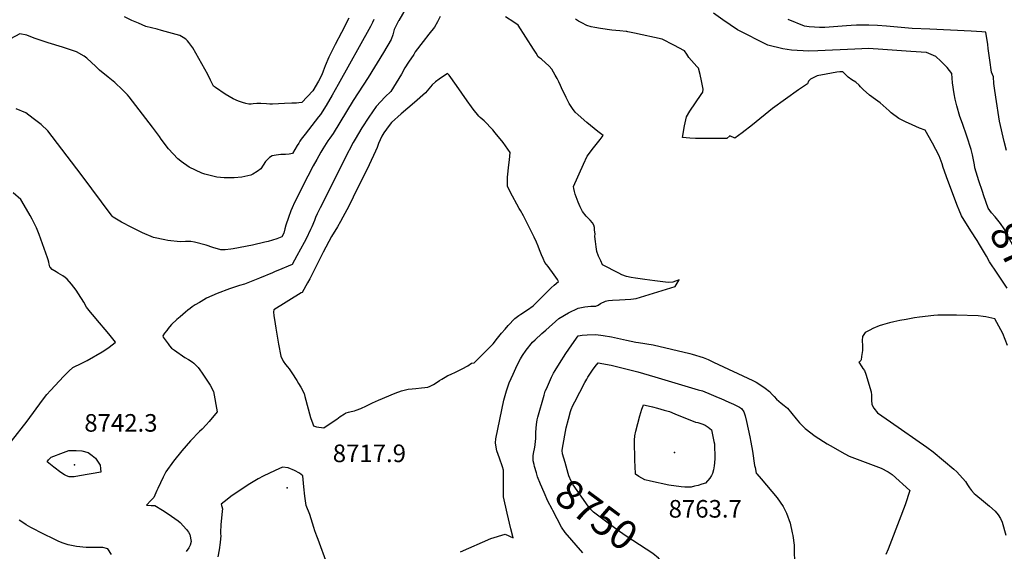
# Model space of a CAD drawing. Units: inches. Extents: x 2593834 to 2599203, y 1512726 to 1518148.
# Drawn here: x 2595427 to 2596395, y 1517079 to 1517601 of the extents above; entities that cross this region are included whole.
import ezdxf
from ezdxf.enums import TextEntityAlignment as Align

# ---------------------------------------------------------------- set-up
doc = ezdxf.new("R2010")
doc.units = ezdxf.units.IN
doc.header["$MEASUREMENT"] = 0
doc.layers.add('tile_2643_30_contour_10ft', color=203, linetype='Continuous')
doc.layers.add('tile_2643_30_spot_elev', color=123, linetype='Continuous')
doc.styles.add('Arial', font='arial.ttf')

msp = doc.modelspace()

# ---------------------------------------------------------------- linework, layer by layer
at = {"layer": 'tile_2643_30_contour_10ft'}
for points, elevation in [([(2595822.73, 1517640.1), (2595799.56, 1517600.19), (2595799.46, 1517600.01), (2595795.27, 1517591.22), (2595793.9, 1517586.17), (2595792.06, 1517581.42), (2595784.68, 1517568.9), (2595769.6, 1517544.05), (2595754.88, 1517521.52), (2595741.81, 1517499.91), (2595735.17, 1517489.23), (2595731.97, 1517484.56), (2595730.02, 1517481.86), (2595725.01, 1517474.28), (2595722.92, 1517470.71), (2595718.99, 1517463.8), (2595715.47, 1517457.37), (2595704.87, 1517437.17), (2595699.34, 1517425.7), (2595697.25, 1517421.24), (2595694.93, 1517416.23), (2595693.58, 1517413.25), (2595691.15, 1517406.57), (2595688.51, 1517399.18), (2595687.49, 1517395.63), (2595686.5, 1517391.38), (2595684.75, 1517387.68), (2595679.66, 1517385.59), (2595671.3, 1517383.23), (2595667.83, 1517382.37), (2595655.92, 1517379.48), (2595636.92, 1517375.92), (2595634.45, 1517375.46), (2595629.05, 1517375.03), (2595624.74, 1517374.75), (2595616.95, 1517377.32), (2595610.42, 1517379.62), (2595598.82, 1517382.5), (2595595.04, 1517383.01), (2595592.49, 1517383.02), (2595589.89, 1517383), (2595584.81, 1517382.77), (2595572.65, 1517383.95), (2595569.64, 1517384.62), (2595558.49, 1517387.11), (2595547.74, 1517391.72), (2595537.21, 1517396.68), (2595526.88, 1517401.92), (2595518.78, 1517406.91), (2595517.72, 1517407.96), (2595487.27, 1517449.04), (2595454.75, 1517491.71), (2595448.05, 1517498.05), (2595440.25, 1517504.03), (2595433.04, 1517509.45), (2595423.39, 1517513.45)], 8740), ([(2595774.98, 1517601.24), (2595773.67, 1517598.37), (2595772.01, 1517594.41), (2595739.99, 1517537.22), (2595734.23, 1517526.95), (2595728.27, 1517516.77), (2595722.66, 1517507.89), (2595720.69, 1517505.44), (2595707.6, 1517488.6), (2595703.63, 1517483.46), (2595702.49, 1517481.6), (2595701.36, 1517479.75), (2595699.82, 1517477.23), (2595695.05, 1517469.43), (2595693.44, 1517469.16), (2595691.75, 1517468.91), (2595688.22, 1517468.68), (2595683.65, 1517468.4), (2595679.2, 1517467.98), (2595675.14, 1517467.18), (2595672.55, 1517465.63), (2595668.45, 1517461.62), (2595666.44, 1517458), (2595663.88, 1517454.59), (2595660.47, 1517451.88), (2595656.22, 1517449.13), (2595654.08, 1517448.32), (2595645.23, 1517446.12), (2595637.8, 1517445.53), (2595627.89, 1517445.7), (2595620.67, 1517446.4), (2595608.84, 1517449.2), (2595606.04, 1517450.09), (2595593.5, 1517456.13), (2595585.7, 1517461.68), (2595583.58, 1517463.31), (2595582.53, 1517464.31), (2595573.28, 1517473.99), (2595565.94, 1517483.68), (2595564.26, 1517486.17), (2595557.57, 1517495.4), (2595534.47, 1517525.31), (2595532.81, 1517527.31), (2595528.09, 1517532.2), (2595520.52, 1517539.41), (2595513.87, 1517544.63), (2595505.25, 1517551.45), (2595501.75, 1517554.86), (2595493.11, 1517563.21), (2595490.41, 1517565.13), (2595482.76, 1517569.5), (2595468.99, 1517574.08), (2595454.9, 1517578.28), (2595452.09, 1517579.2), (2595441.2, 1517582.95), (2595433.87, 1517585.75), (2595427.12, 1517587.08), (2595417.83, 1517582.07)], 8750), ([(2595750.68, 1517602.48), (2595743.21, 1517588.29), (2595737.18, 1517576.67), (2595730.77, 1517564.26), (2595727.33, 1517555.59), (2595725.32, 1517550.46), (2595723.91, 1517546.71), (2595720.65, 1517540.53), (2595715.21, 1517531.13), (2595704.19, 1517519.66), (2595701.48, 1517519.36), (2595699.1, 1517519.13), (2595694.35, 1517518.88), (2595687.18, 1517518.54), (2595681.26, 1517518.29), (2595675.34, 1517518.09), (2595672.8, 1517518.14), (2595669.51, 1517518.29), (2595663.95, 1517518.68), (2595660.16, 1517518.79), (2595656.5, 1517518.41), (2595654.37, 1517518.02), (2595652.14, 1517517.94), (2595649.37, 1517518.57), (2595645.85, 1517519.48), (2595642.02, 1517521), (2595636.91, 1517523.15), (2595628.97, 1517527.71), (2595619.29, 1517534.43), (2595617.57, 1517535.69), (2595614.56, 1517541.57), (2595611.81, 1517547.13), (2595597.1, 1517573.35), (2595593.32, 1517578.55), (2595592.02, 1517580.13), (2595590.29, 1517581.71), (2595587.55, 1517583.58), (2595584.3, 1517585.41), (2595566.38, 1517590.52), (2595562, 1517591.52), (2595551.1, 1517594.25), (2595543.62, 1517597.45), (2595537.26, 1517600.21), (2595529.91, 1517603.89)], 8760), ([(2595840.48, 1517604.13), (2595837.82, 1517598.89), (2595834.82, 1517593.71), (2595829.29, 1517586.64), (2595823.58, 1517579.61), (2595815.74, 1517569.39), (2595814.55, 1517566.85), (2595809.24, 1517559.16), (2595805.59, 1517553.55), (2595802.27, 1517547.59), (2595797.2, 1517539.05), (2595791.71, 1517530.54), (2595786.27, 1517525.08), (2595777.4, 1517515.59), (2595770.22, 1517505.29), (2595763.49, 1517494.69), (2595756.82, 1517483.68), (2595754.85, 1517480.36), (2595746.7, 1517464.63), (2595741.55, 1517454.43), (2595722.32, 1517416.07), (2595719.38, 1517410.14), (2595717.89, 1517406.65), (2595716.82, 1517403.85), (2595714.01, 1517397.56), (2595712.83, 1517394.94), (2595708.45, 1517385.82), (2595706.58, 1517382.22), (2595699.54, 1517369.04), (2595694.95, 1517360.49), (2595680.72, 1517354.51), (2595678.23, 1517353.46), (2595675.5, 1517352.35), (2595662.55, 1517347.14), (2595648, 1517341.32), (2595643.09, 1517339.97), (2595633.38, 1517336.52), (2595621.07, 1517331.92), (2595610.55, 1517327.26), (2595605.29, 1517324.29), (2595603.56, 1517323.24), (2595599.59, 1517320.79), (2595596.64, 1517318.78), (2595594.53, 1517317.17), (2595592.3, 1517315.47), (2595589.9, 1517313.55), (2595584.62, 1517309.16), (2595583.06, 1517307.83), (2595581.48, 1517306.39), (2595576.31, 1517301.49), (2595574.26, 1517299.25), (2595572.85, 1517297.53), (2595571.46, 1517295.78), (2595569.27, 1517292.96), (2595567.57, 1517290.29), (2595568.06, 1517289.2), (2595569.97, 1517286.39), (2595572.85, 1517282.41), (2595574.33, 1517280.46), (2595576.11, 1517278.37), (2595579.09, 1517276.17), (2595589.14, 1517269.17), (2595592.8, 1517267.21), (2595596.47, 1517264.98), (2595598.22, 1517263.61), (2595600.25, 1517261.65), (2595602.34, 1517259.14), (2595604.15, 1517256.95), (2595606.27, 1517253.81), (2595610.26, 1517247.88), (2595614.13, 1517241.91), (2595617.61, 1517235.84), (2595621.13, 1517215.7), (2595613.21, 1517206.1), (2595610.37, 1517202.89), (2595606.4, 1517198.76), (2595603.64, 1517196.36), (2595594.79, 1517187.12), (2595586.38, 1517177.44), (2595578.31, 1517167.4), (2595570.67, 1517156.92), (2595567.87, 1517151.51), (2595562.6, 1517140.35), (2595561.74, 1517138.3), (2595558.79, 1517131.62), (2595555.83, 1517128.48), (2595551.48, 1517124.15), (2595556.18, 1517123.87), (2595559.7, 1517123.83), (2595567.37, 1517119.13), (2595572.9, 1517115.66), (2595582.89, 1517108.74), (2595584.67, 1517106.96), (2595590.85, 1517100.1), (2595593, 1517097.36), (2595594.08, 1517095.29), (2595595.67, 1517088.31), (2595594.59, 1517084.59), (2595593.07, 1517082.06), (2595590.52, 1517078.61)], 8730), ([(2595860.46, 1517078.17), (2595890.11, 1517091.45), (2595904.12, 1517095.4), (2595912.02, 1517091.91), (2595909.74, 1517100.76), (2595906.2, 1517116.11), (2595902.62, 1517132.07), (2595902.6, 1517138.15), (2595902.71, 1517144.14), (2595902.69, 1517151.96), (2595902.58, 1517158.37), (2595901.55, 1517161.54), (2595898.53, 1517170.31), (2595896.2, 1517177.34), (2595895.49, 1517181.15), (2595894.75, 1517185.33), (2595895.12, 1517189.31), (2595903.06, 1517227.23), (2595904.19, 1517231.87), (2595905.45, 1517236.24), (2595906.55, 1517239.38), (2595908.3, 1517244.19), (2595911.97, 1517252.86), (2595915.98, 1517261.67), (2595919.44, 1517267.93), (2595921.19, 1517271), (2595924.88, 1517276.44), (2595931.16, 1517284.19), (2595933.73, 1517286.54), (2595940.31, 1517292.56), (2595944.25, 1517296.07), (2595957.07, 1517307.37), (2595966.57, 1517313), (2595976.17, 1517317.65), (2595982.51, 1517318.78), (2595988.63, 1517319.42), (2595993.26, 1517319.48), (2595995.63, 1517320.69), (2595997.91, 1517322.09), (2596002.86, 1517324.56), (2596004.07, 1517324.8), (2596005.91, 1517325.13), (2596009.93, 1517325.37), (2596016.64, 1517325.74), (2596022.33, 1517326.05), (2596027.79, 1517326.48), (2596033, 1517326.92), (2596071.44, 1517338.76), (2596075.48, 1517345.37), (2596069.02, 1517343.2), (2596064.53, 1517342.91), (2596051.37, 1517344.48), (2596041.59, 1517345.7), (2596032.55, 1517346.96), (2596028.01, 1517347.71), (2596023.57, 1517348.6), (2596019.08, 1517350.42), (2596016.11, 1517351.94), (2595999.94, 1517360.26), (2595998.15, 1517363.95), (2595995.9, 1517368.62), (2595994.54, 1517373.41), (2595993.88, 1517377.7), (2595993.08, 1517382.99), (2595992.38, 1517388.05), (2595992.64, 1517390.52), (2595992.25, 1517394.33), (2595991.95, 1517396.79), (2595991.41, 1517398.97), (2595990.27, 1517401.38), (2595987.88, 1517403.94), (2595986.29, 1517405.59), (2595983.84, 1517408), (2595980.26, 1517412.54), (2595978.11, 1517417), (2595976.1, 1517421.62), (2595974, 1517427.09), (2595973.13, 1517429.7), (2595972.33, 1517432.33), (2595971.74, 1517435.03), (2595971.4, 1517437.14), (2595981.16, 1517459.07), (2595984.77, 1517466.84), (2595991.19, 1517475.12), (2595997.64, 1517483.34), (2596000.62, 1517487.19), (2595995.49, 1517491.14), (2595984.39, 1517499.93), (2595976.06, 1517507.43), (2595973.04, 1517510.25), (2595970.58, 1517513.59), (2595967.11, 1517518.5), (2595965.41, 1517521.93), (2595964.07, 1517524.7), (2595959.68, 1517533.96), (2595958.65, 1517536.48), (2595957.07, 1517539.98), (2595955.34, 1517543.23), (2595953.55, 1517546.37), (2595950.14, 1517552.35), (2595947.47, 1517555.19), (2595939.95, 1517562.25), (2595938.12, 1517563.4), (2595936.83, 1517564.43), (2595934.76, 1517567.96), (2595932.11, 1517572.11), (2595917.04, 1517595.61), (2595912.81, 1517598.48), (2595904.43, 1517603.65)], 8730), ([(2596397.81, 1517337.17), (2596391.23, 1517347.02), (2596387.87, 1517352.01), (2596380.48, 1517363.23), (2596377.34, 1517368.63), (2596370.73, 1517380.22), (2596368.34, 1517384.12), (2596362.04, 1517393.66), (2596352.87, 1517408.22), (2596350.5, 1517413.72), (2596348.96, 1517417.65), (2596339.57, 1517443.02), (2596334.96, 1517455.71), (2596333.87, 1517459.27), (2596330.84, 1517467.39), (2596327.64, 1517473.51), (2596324.36, 1517479.53), (2596317.15, 1517492.56), (2596311.54, 1517494.54), (2596304.27, 1517497.65), (2596297.73, 1517500.52), (2596291.28, 1517503.86), (2596283.87, 1517509.42), (2596281.65, 1517511.58), (2596272.85, 1517519.27), (2596268.28, 1517522.74), (2596262.51, 1517526.94), (2596256.09, 1517532.28), (2596253.58, 1517535.1), (2596252.29, 1517536.64), (2596248.99, 1517539.6), (2596245.04, 1517542), (2596241.37, 1517544.64), (2596238.12, 1517547.64), (2596236.17, 1517549.88), (2596233.79, 1517549.9), (2596233.29, 1517549.89), (2596230.23, 1517549.5), (2596219.86, 1517547.62), (2596211.07, 1517545.85), (2596204.4, 1517542.72), (2596202.6, 1517540.67), (2596201.58, 1517538.09), (2596192.75, 1517532.12), (2596167.25, 1517513.78), (2596147.42, 1517497.65), (2596137.23, 1517489.85), (2596130.22, 1517484.71), (2596125.29, 1517486.85), (2596122.22, 1517484.43), (2596104.48, 1517484.25), (2596091.31, 1517484.2), (2596085.85, 1517484.6), (2596078.73, 1517485.17), (2596080.69, 1517496.84), (2596082.51, 1517505.45), (2596085.87, 1517511.02), (2596096.99, 1517527.37), (2596098.67, 1517529.7), (2596098.94, 1517532.58), (2596097.44, 1517540.84), (2596096.11, 1517547.11), (2596094.42, 1517553.3), (2596092.64, 1517554.95), (2596084.8, 1517563.94), (2596082.73, 1517567.1), (2596080.7, 1517570.3), (2596069.97, 1517576.11), (2596058.57, 1517581.96), (2596031.41, 1517587.81), (2596024.72, 1517589.13), (2596024.04, 1517589.25), (2596023.13, 1517589.39), (2596017.06, 1517590.08), (2596013.16, 1517590.32), (2596009.14, 1517590.68), (2595997.92, 1517592.43), (2595992.29, 1517593.39), (2595988.71, 1517594.1), (2595984.64, 1517595.16), (2595979.5, 1517597.95), (2595976.47, 1517599.68), (2595973.49, 1517601.61)], 8740), ([(2596375.01, 1517427.79), (2596373.47, 1517432.19), (2596370, 1517442.62), (2596366.13, 1517455.29), (2596365.71, 1517458.24), (2596364.81, 1517463.21), (2596363.83, 1517468.16), (2596362.31, 1517473.57), (2596358.2, 1517486.4), (2596354, 1517499.1), (2596351.41, 1517505.97), (2596348.38, 1517516.21), (2596346.85, 1517522.97), (2596345.82, 1517528.23), (2596344, 1517539.1), (2596343.27, 1517548), (2596338.89, 1517554.02), (2596332.55, 1517560.18), (2596327.83, 1517564.67), (2596318.36, 1517568.88), (2596303.26, 1517569.88), (2596270.83, 1517571.97), (2596261.01, 1517572.6), (2596254.81, 1517572.33), (2596248.13, 1517571.93), (2596211.56, 1517570.49), (2596202.73, 1517570.19), (2596185.88, 1517570.92), (2596181.55, 1517571.58), (2596177.12, 1517572.33), (2596162.67, 1517575.94), (2596132.55, 1517591.18), (2596125.32, 1517596.02), (2596118.15, 1517600.96), (2596109.23, 1517607.26)], 8750), ([(2596397.21, 1517472.53), (2596394.79, 1517481.29), (2596390.24, 1517501.32), (2596386.6, 1517524.85), (2596385.23, 1517533.68), (2596384.76, 1517538.28), (2596384.37, 1517544.8), (2596382.34, 1517549.45), (2596380.63, 1517561.13), (2596379.08, 1517572.75), (2596378.73, 1517576.56), (2596376.78, 1517588.72), (2596372.91, 1517589.06), (2596362.27, 1517589.73), (2596321.71, 1517591.55), (2596304.26, 1517592.47), (2596297.19, 1517592.89), (2596279.16, 1517594.54), (2596270.3, 1517595.21), (2596261.91, 1517595.48), (2596252.98, 1517595.72), (2596249.55, 1517595.57), (2596244.35, 1517595.31), (2596239.75, 1517594.88), (2596218.65, 1517593.26), (2596213.47, 1517593.4), (2596208.26, 1517593.66), (2596203, 1517594.05), (2596198.7, 1517594.48), (2596182.44, 1517601.18)], 8760), ([(2595418.84, 1517186.86), (2595434.35, 1517206.54), (2595449.37, 1517227.18), (2595453.77, 1517232.88), (2595457.37, 1517236.82), (2595470.48, 1517250.73), (2595475.3, 1517255.59), (2595479.22, 1517259.21), (2595481.11, 1517260.25), (2595486.22, 1517262.61), (2595493.12, 1517266.16), (2595507.98, 1517274.55), (2595513.74, 1517278.31), (2595519.13, 1517282.49), (2595521.13, 1517284.31), (2595514.58, 1517292.23), (2595501.79, 1517307.45), (2595500.35, 1517308.98), (2595496.47, 1517313.79), (2595492.71, 1517318.53), (2595490.01, 1517323.32), (2595484.9, 1517331.81), (2595482.55, 1517335.18), (2595478.01, 1517341.26), (2595473.54, 1517346.2), (2595471.53, 1517347.84), (2595469.41, 1517349.26), (2595464.86, 1517351.94), (2595462.71, 1517353.2), (2595458.81, 1517355.62), (2595456.78, 1517357.88), (2595456.55, 1517358.17), (2595455.99, 1517360.7), (2595455.5, 1517362.87), (2595454.98, 1517365.01), (2595454.38, 1517367.07), (2595445.93, 1517390.07), (2595443.59, 1517396.37), (2595439.08, 1517404.92), (2595437.14, 1517408.57), (2595433.69, 1517414.81), (2595427.99, 1517424.42), (2595420.64, 1517431.05)], 8730), ([(2596457.63, 1517297.42), (2596435.91, 1517325.63), (2596431.11, 1517332.61), (2596427.32, 1517338.17), (2596423.69, 1517343.86), (2596419.33, 1517351.02), (2596412.05, 1517363.46), (2596409.22, 1517368.6), (2596399.71, 1517386.07), (2596398.11, 1517389.3), (2596396.79, 1517392.16), (2596394.88, 1517395.62), (2596391.33, 1517400.81), (2596386.04, 1517407.39), (2596382.45, 1517411.37), (2596379.18, 1517415.91), (2596375.01, 1517427.79)], 8750), ([(2596398.15, 1517280.89), (2596393.71, 1517292.57), (2596385.7, 1517307.26), (2596376.79, 1517309.11), (2596374.3, 1517309.47), (2596369.2, 1517310.21), (2596347.93, 1517310.62), (2596342.57, 1517310.7), (2596329.59, 1517310.58), (2596325.69, 1517310.27), (2596311.51, 1517308.81), (2596306.6, 1517308.06), (2596298.42, 1517306.61), (2596292.18, 1517305.41), (2596286.32, 1517304.2), (2596282.04, 1517303.06), (2596275.24, 1517301.13), (2596271.89, 1517300.1), (2596265.79, 1517297.51), (2596262.88, 1517296.08), (2596258.35, 1517293.72), (2596255.67, 1517289.63), (2596255.23, 1517285.67), (2596255.5, 1517280.44), (2596255.48, 1517275.83), (2596254.75, 1517270.03), (2596254.21, 1517266.86), (2596254.08, 1517266.23), (2596252.22, 1517264.51), (2596252.02, 1517264.4), (2596254.86, 1517260.06), (2596256.02, 1517258.38), (2596257.69, 1517256.22), (2596258.84, 1517252.78), (2596264.03, 1517235.46), (2596264.4, 1517232.15), (2596264.45, 1517230.06), (2596264.33, 1517227.32), (2596264.89, 1517223.02), (2596266.74, 1517219.48), (2596270.39, 1517214.59), (2596283.1, 1517206.01), (2596318.9, 1517180.91), (2596325.01, 1517176.54), (2596345.28, 1517159.41), (2596348.18, 1517156.81), (2596356.72, 1517147.24), (2596358.8, 1517144.12), (2596360.81, 1517141.1), (2596362.76, 1517138.53), (2596365.53, 1517135.59), (2596367.08, 1517134.08), (2596374.61, 1517128.06), (2596380.55, 1517123.19), (2596386.12, 1517118.01), (2596388.86, 1517114.57), (2596391.41, 1517111.07), (2596392.95, 1517107.27), (2596396.49, 1517094.66)], 8730), ([(2595933.24, 1517162.05), (2595932.74, 1517163.83), (2595931.89, 1517167.75), (2595931.69, 1517170.5), (2595931.86, 1517172.7), (2595932.42, 1517176.28), (2595933.14, 1517179.35), (2595933.72, 1517183.12), (2595934.22, 1517187.36), (2595934.28, 1517188.73), (2595934.38, 1517191.81), (2595934.49, 1517195.78), (2595934.93, 1517203.38), (2595935.33, 1517205.68), (2595935.81, 1517207.94), (2595935.82, 1517207.99), (2595936.41, 1517210.45), (2595942.57, 1517232.27), (2595943.72, 1517236.03), (2595944.74, 1517238.32), (2595949.81, 1517249.63), (2595951.76, 1517253.65), (2595953.29, 1517256.18), (2595957.73, 1517263.32), (2595964.04, 1517273.11), (2595969.79, 1517281.7), (2595975.88, 1517290.33), (2595979.85, 1517290.95), (2595984.83, 1517291.42), (2595993.27, 1517291.64), (2596000.55, 1517290.69), (2596008.82, 1517289.51), (2596023.64, 1517286.29), (2596032.62, 1517284.23), (2596035.38, 1517283.79), (2596049.62, 1517281.42), (2596085.79, 1517272.91), (2596088.24, 1517272.32), (2596098.84, 1517269.02), (2596103.9, 1517267.07), (2596109.18, 1517264.62), (2596147.66, 1517246.61), (2596150.9, 1517244.79), (2596155.61, 1517241.89), (2596159.74, 1517239.01), (2596164.22, 1517235.69), (2596166.88, 1517232.74), (2596168.58, 1517230.69), (2596171.05, 1517228.06), (2596175.52, 1517224.24), (2596178.71, 1517221.82), (2596181.89, 1517219.41), (2596186.14, 1517214.26), (2596190.23, 1517208.94), (2596193.61, 1517204.86), (2596196.48, 1517201.9), (2596198.75, 1517199.59), (2596199.12, 1517199.27), (2596209.17, 1517191.81), (2596220.8, 1517184.37), (2596223.64, 1517182.66), (2596238.07, 1517174.56), (2596242.42, 1517172.24), (2596245.17, 1517171.27), (2596273.8, 1517160.55), (2596280.67, 1517156.65), (2596284.67, 1517154.03), (2596302.13, 1517138.29), (2596297.38, 1517124.35), (2596284.24, 1517089.44), (2596280.93, 1517080.81), (2596278.39, 1517075.57)], 8740), ([(2595963.1, 1517165.87), (2595960.59, 1517174.61), (2595960.46, 1517177.6), (2595960.59, 1517180.19), (2595964.17, 1517200.05), (2595966.41, 1517208.42), (2595968.45, 1517215.99), (2595969.12, 1517217.95), (2595970.83, 1517221.8), (2595972.78, 1517225.57), (2595982.73, 1517244.67), (2595984.52, 1517247.85), (2595985.63, 1517249.69), (2595987.5, 1517252.7), (2595990.15, 1517256.62), (2595992.85, 1517260.42), (2595995.64, 1517264.03), (2596008.44, 1517261.7), (2596020.29, 1517258.77), (2596034.72, 1517254.87), (2596051.26, 1517250.16), (2596094.08, 1517237.48), (2596098.25, 1517236.24), (2596106.84, 1517232.86), (2596113.68, 1517229.88), (2596116.2, 1517228.79), (2596124.02, 1517225.34), (2596128.64, 1517223.24), (2596134.57, 1517220.47), (2596136.77, 1517218.89), (2596138.82, 1517215.85), (2596140.08, 1517211.94), (2596141.48, 1517206.09), (2596144.87, 1517191.04), (2596145.87, 1517185.81), (2596147.39, 1517177.11), (2596149.5, 1517163.02), (2596149.91, 1517161.06), (2596151.06, 1517155.57), (2596151.57, 1517154.96), (2596155.84, 1517149.86), (2596161.09, 1517143.67), (2596166.36, 1517137.56), (2596171.58, 1517131.26), (2596177.63, 1517122.83), (2596180.87, 1517116.21), (2596184.39, 1517106.38), (2596186.53, 1517096.93), (2596186.96, 1517094.2), (2596188.28, 1517084.89), (2596188.8, 1517062.62)], 8750), ([(2596056.85, 1517069.78), (2596055.01, 1517072.08), (2596049.6, 1517076.62), (2596023.13, 1517093.71), (2596016.57, 1517098.19), (2596014.49, 1517099.71), (2595998.86, 1517111.31), (2595991.05, 1517117.11), (2595987.43, 1517120.83), (2595985.74, 1517123.2), (2595971.01, 1517143.96), (2595969.25, 1517147.49), (2595966.88, 1517152.86), (2595966.18, 1517155.15), (2595963.1, 1517165.87)], 8750), ([(2595729.25, 1517066), (2595720.44, 1517090.42), (2595719.22, 1517093.51), (2595717.15, 1517098.88), (2595716.2, 1517102.01), (2595712.19, 1517115.03), (2595708.73, 1517123.59), (2595707.31, 1517132.86), (2595706.26, 1517142.19), (2595705.35, 1517152.77), (2595702.12, 1517155.34), (2595696.99, 1517158.22), (2595690.98, 1517160.86), (2595685.41, 1517161.5), (2595678.14, 1517158.2), (2595666.24, 1517152.44), (2595661.39, 1517149.76), (2595653.28, 1517145), (2595635.92, 1517133.53), (2595627.88, 1517127.33), (2595624.92, 1517125), (2595626.3, 1517120.39), (2595626.07, 1517118.04), (2595624.8, 1517104.57), (2595624.42, 1517097.64), (2595624.5, 1517095.62), (2595624.77, 1517094.31), (2595623.99, 1517087.32), (2595623.09, 1517080.31), (2595621.64, 1517073.18)], 8720), ([(2595951.13, 1517118.72), (2595950.44, 1517120.03), (2595946.33, 1517128.09), (2595942.53, 1517136.33), (2595938.91, 1517144.72), (2595936.17, 1517151.94), (2595934.97, 1517155.96), (2595933.24, 1517162.05)], 8740), ([(2595980.61, 1517077.08), (2595963.17, 1517097.12), (2595959.51, 1517102.58), (2595951.13, 1517118.72)], 8740), ([(2595517.35, 1517075.46), (2595513.69, 1517081.12), (2595508.62, 1517082.31), (2595505.95, 1517082.34), (2595497.18, 1517082.29), (2595492.17, 1517082.57), (2595482.82, 1517083.48), (2595474.61, 1517085.04), (2595469.57, 1517086.71), (2595465.55, 1517088.38), (2595460.01, 1517091.03), (2595450.54, 1517095.7), (2595437.89, 1517102.16), (2595433.32, 1517104.75), (2595429.04, 1517107.53), (2595426.52, 1517109.3)], 8730)]:
    msp.add_lwpolyline(points, dxfattribs=dict(at, elevation=elevation))
for points, elevation in [([(2595676.47, 1517313.88), (2595676.9, 1517309.9), (2595677.39, 1517306.61), (2595678.81, 1517297.93), (2595681.39, 1517282.37), (2595683.57, 1517270.48), (2595685.99, 1517265.45), (2595688.15, 1517262.39), (2595690.15, 1517259.89), (2595691.85, 1517257.87), (2595694.45, 1517254.02), (2595699.5, 1517246.4), (2595701.18, 1517243.71), (2595703.36, 1517239.89), (2595706.59, 1517233.6), (2595707.26, 1517230.71), (2595712.99, 1517210.08), (2595715, 1517204.01), (2595715.71, 1517202.01), (2595718.79, 1517201.02), (2595726.02, 1517199.99), (2595736.17, 1517206.85), (2595738.6, 1517208.64), (2595742.05, 1517211.16), (2595746.34, 1517213.85), (2595747.34, 1517214.44), (2595748.02, 1517214.82), (2595750.26, 1517215.56), (2595752.75, 1517216.05), (2595756.24, 1517216.71), (2595757.81, 1517217.31), (2595762.19, 1517219.08), (2595768.06, 1517221.67), (2595773.93, 1517224.44), (2595779.81, 1517227.2), (2595795.96, 1517233.96), (2595802.44, 1517236.47), (2595806.33, 1517237.39), (2595809.04, 1517237.92), (2595812.89, 1517238.38), (2595816.53, 1517238.78), (2595821.9, 1517239.18), (2595825.26, 1517239.65), (2595828.27, 1517240.07), (2595830.42, 1517240.91), (2595833.93, 1517242.65), (2595836.37, 1517244.12), (2595839.58, 1517246.41), (2595841.92, 1517247.96), (2595845.24, 1517249.93), (2595847.75, 1517251.36), (2595850.44, 1517252.52), (2595856.18, 1517254.99), (2595861.89, 1517257.83), (2595867.58, 1517261.08), (2595871.24, 1517263.47), (2595873.71, 1517264.01), (2595887.31, 1517277.25), (2595892.44, 1517282.59), (2595896.84, 1517288.08), (2595900.71, 1517292.91), (2595904.32, 1517297.11), (2595907.3, 1517300.47), (2595913.72, 1517307.28), (2595917.73, 1517310.34), (2595919.74, 1517311.69), (2595926.33, 1517316.08), (2595931.93, 1517319.99), (2595934.89, 1517322.76), (2595938.08, 1517326.12), (2595949.55, 1517337.5), (2595952.5, 1517340.12), (2595956.75, 1517343.62), (2595955.57, 1517345.74), (2595952.42, 1517350.41), (2595946.42, 1517358.47), (2595944.95, 1517360.33), (2595943.39, 1517362.48), (2595941.53, 1517366.52), (2595940.05, 1517370.14), (2595938.14, 1517374.88), (2595936.81, 1517378.36), (2595934.94, 1517382.52), (2595932.69, 1517387.23), (2595922.15, 1517408.45), (2595919.17, 1517413.63), (2595918.07, 1517415.49), (2595909.08, 1517431.83), (2595906.42, 1517437.29), (2595906.49, 1517446.29), (2595907.75, 1517458.28), (2595908.52, 1517463.27), (2595909.17, 1517470.67), (2595902.27, 1517480.31), (2595894.56, 1517489.81), (2595892.17, 1517492.65), (2595883.64, 1517501.77), (2595879.52, 1517504.96), (2595878.2, 1517506.36), (2595872.77, 1517513.05), (2595871, 1517515.3), (2595866.83, 1517521.24), (2595856.46, 1517536.5), (2595849.23, 1517546.49), (2595847.58, 1517548.08), (2595839.34, 1517542.62), (2595835.78, 1517539.96), (2595832.36, 1517537.01), (2595825.89, 1517529.22), (2595815.08, 1517519.73), (2595802.14, 1517508.51), (2595792.5, 1517499.84), (2595790.34, 1517496.97), (2595785.1, 1517489.76), (2595783.05, 1517486.52), (2595781.38, 1517482.93), (2595779.77, 1517479.22), (2595778.35, 1517475.56), (2595776.69, 1517471.7), (2595770.46, 1517458.25), (2595754.88, 1517426.61), (2595750.39, 1517417.83), (2595744.8, 1517407.07), (2595742.25, 1517402.72), (2595739.24, 1517397.59), (2595733.49, 1517388.07), (2595725.39, 1517372.68), (2595712.06, 1517346.44), (2595709.95, 1517342.55), (2595704.63, 1517333.09), (2595703.61, 1517332.6), (2595676.81, 1517315.83)], 8720), ([(2596031.45, 1517188), (2596031.85, 1517192.3), (2596032.73, 1517196.79), (2596036.73, 1517211.86), (2596037.62, 1517215.11), (2596038.67, 1517218.31), (2596039.82, 1517221.62), (2596040.17, 1517222.54), (2596044.95, 1517221.5), (2596048.97, 1517220.59), (2596054.07, 1517219.28), (2596060.68, 1517217.48), (2596065.72, 1517216.05), (2596071, 1517213.82), (2596091.4, 1517205.68), (2596093.68, 1517205.11), (2596095.63, 1517204.54), (2596098.54, 1517203.61), (2596100.86, 1517202.51), (2596103.81, 1517200.81), (2596106.98, 1517197.95), (2596109.48, 1517186.52), (2596109.96, 1517184.27), (2596110.32, 1517169.81), (2596110.19, 1517165.56), (2596109.84, 1517162.59), (2596109.03, 1517158.78), (2596108.25, 1517155.22), (2596107.16, 1517153.11), (2596105.52, 1517150.6), (2596101.35, 1517145.68), (2596097.73, 1517144.57), (2596094.11, 1517143.49), (2596090.44, 1517142.55), (2596087.08, 1517141.78), (2596086.52, 1517141.73), (2596084.18, 1517141.61), (2596080.93, 1517141.65), (2596077.46, 1517141.99), (2596065.06, 1517143.7), (2596047.04, 1517147.5), (2596041.73, 1517148.91), (2596035.71, 1517152.2), (2596032.55, 1517154.46), (2596032.11, 1517162.36), (2596031.89, 1517167.67)], 8760), ([(2595454.1, 1517166.53), (2595455.1, 1517168.61), (2595458.02, 1517171.2), (2595470.06, 1517175.88), (2595472.57, 1517176.83), (2595475.18, 1517177.81), (2595479.91, 1517177.75), (2595482.36, 1517177.7), (2595488.19, 1517177.52), (2595494.1, 1517175.64), (2595498.35, 1517172.8), (2595501.59, 1517170.34), (2595505.96, 1517163.19), (2595506.45, 1517159.93), (2595506.78, 1517156.34), (2595485.65, 1517152.79), (2595480.51, 1517151.96), (2595475.67, 1517151.78), (2595472.89, 1517152.71), (2595471.13, 1517153.77), (2595467.45, 1517156.08), (2595460.5, 1517161.24)], 8740)]:
    msp.add_lwpolyline(points, close=True, dxfattribs=dict(at, elevation=elevation))
at = {"layer": 'tile_2643_30_spot_elev'}
for p in [(2596070.85, 1517175.91, 8763.7), (2595480.96, 1517163.61, 8742.3), (2595689.86, 1517141.07, 8717.9)]:
    msp.add_point(p, dxfattribs=at)

# ---------------------------------------------------------------- texts
at = {"color": 18, "style": 'Arial'}
for rotation, p in [(-59.63253, (2596413.51, 1517360.96)), (-36.58751, (2595994.19, 1517114.77))]:
    msp.add_text('8750', height=28.8, rotation=rotation, dxfattribs=at).set_placement(p, align=Align.MIDDLE_CENTER)
for s, p in [('8742.3', (2595526.48, 1517204.87)), ('8717.9', (2595770.74, 1517174.97)), ('8763.7', (2596100.99, 1517120.45))]:
    msp.add_text(s, height=17.28, dxfattribs=at).set_placement(p, align=Align.MIDDLE_CENTER)

doc.saveas('drawing.dxf')
